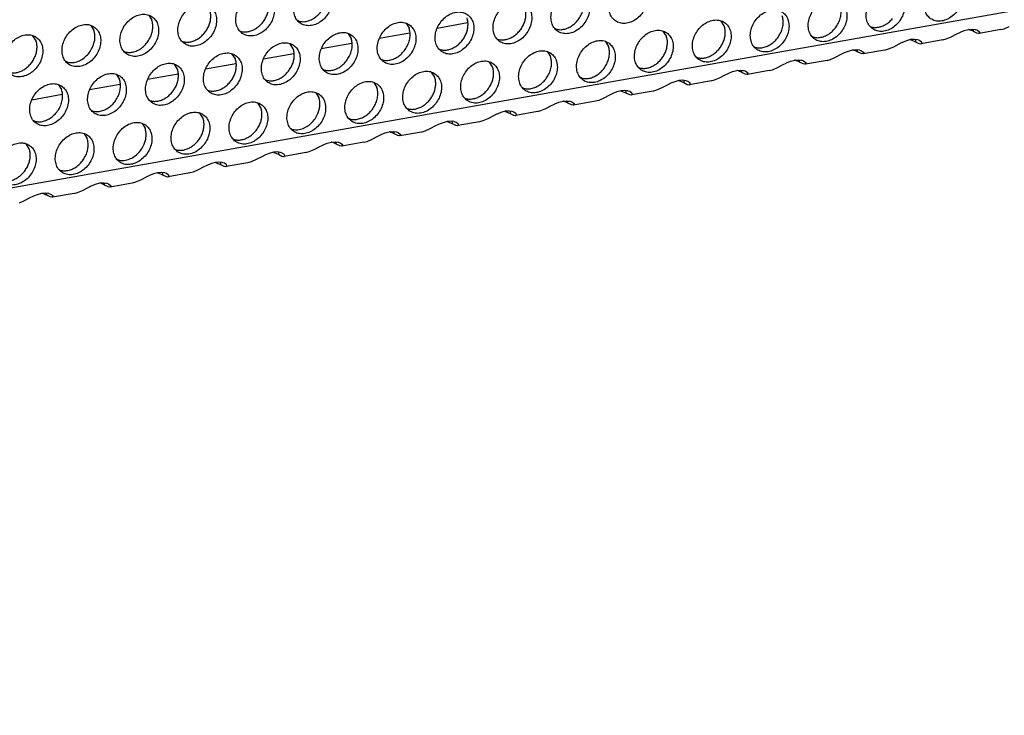
# Model space of a CAD drawing. Units: millimetres. Extents: x 31 to 625, y -33 to 387.
# Drawn here: x 454 to 471, y 46 to 58 of the extents above; entities that cross this region are included whole.
import ezdxf

# ---------------------------------------------------------------- set-up
doc = ezdxf.new("R2010")
doc.units = ezdxf.units.MM

# ---------------------------------------------------------------- blocks, each defined once
blk = doc.blocks.new('ansaugblende_lochung_rv4_6_bg63_wandstehend__67', base_point=(1990.452, 228.245))
at = {"color": 1, "linetype": 'Continuous'}
for p, q in [((3007.622, 407.615), (2002.479, 230.03)), ((2279.305, 292.081), (2279.577, 291.647)), ((2274.168, 291.173), (2274.44, 290.739)), ((2292.6, 291.564), (2292.521, 291.609)), ((2302.122, 291.372), (2302.394, 290.938)), ((2307.587, 291.402), (2304.879, 290.923)), ((2315.418, 290.856), (2315.339, 290.901)), ((2330.349, 291.138), (2330.077, 291.572)), ((2343.293, 291.1), (2343.372, 291.055)), ((2351.634, 290.73), (2352.01, 290.831)), ((2352.05, 290.816), (2351.998, 290.828)), ((2352.01, 290.831), (2352.352, 290.857)), ((2352.352, 290.857), (2352.61, 290.823)), ((2352.44, 290.648), (2352.452, 290.844)), ((2352.61, 290.823), (2352.643, 290.814)), ((2352.643, 290.814), (2352.793, 290.758)), ((2354.872, 290.809), (2352.948, 290.47)), ((2354.872, 290.809), (2354.883, 290.811)), ((2354.883, 290.811), (2355.172, 290.891)), ((2355.172, 290.891), (2355.617, 291.086)), ((2269.303, 289.832), (2269.031, 290.266)), ((2287.384, 290.701), (2287.463, 290.657)), ((2296.985, 290.465), (2297.257, 290.031)), ((2302.45, 290.494), (2299.742, 290.016)), ((2310.202, 289.993), (2310.28, 289.948)), ((2325.212, 290.23), (2324.94, 290.664)), ((2338.235, 290.147), (2338.156, 290.192)), ((2347.215, 289.95), (2346.873, 289.923)), ((2347.473, 289.915), (2347.215, 289.95)), ((2347.315, 289.936), (2347.303, 289.741)), ((2349.746, 289.904), (2350.035, 289.983)), ((2350.035, 289.983), (2350.48, 290.178)), ((2350.48, 290.178), (2350.981, 290.438)), ((2350.981, 290.438), (2351.24, 290.566)), ((2351.24, 290.566), (2351.29, 290.59)), ((2351.29, 290.59), (2351.634, 290.73)), ((2352.753, 290.499), (2352.44, 290.648)), ((2352.906, 290.467), (2352.753, 290.499)), ((2352.793, 290.758), (2352.979, 290.62)), ((2352.918, 290.467), (2352.906, 290.467)), ((2352.948, 290.47), (2352.918, 290.467)), ((2353.01, 290.509), (2352.948, 290.47)), ((2352.998, 290.567), (2352.979, 290.62)), ((2352.979, 290.62), (2352.989, 290.605)), ((2352.989, 290.605), (2352.998, 290.567)), ((2352.998, 290.567), (2353.01, 290.509)), ((2282.247, 289.794), (2282.326, 289.749)), ((2292.12, 289.123), (2291.848, 289.557)), ((2297.313, 289.587), (2294.605, 289.108)), ((2305.065, 289.086), (2305.143, 289.041)), ((2319.803, 289.757), (2320.075, 289.322)), ((2333.098, 289.24), (2333.019, 289.285)), ((2344.898, 289.076), (2344.609, 288.996)), ((2345.343, 289.271), (2344.898, 289.076)), ((2345.844, 289.53), (2345.343, 289.271)), ((2346.103, 289.659), (2345.844, 289.53)), ((2346.153, 289.682), (2346.103, 289.659)), ((2346.497, 289.823), (2346.153, 289.682)), ((2346.873, 289.923), (2346.497, 289.823)), ((2346.861, 289.92), (2346.913, 289.908)), ((2346.913, 289.908), (2347.303, 289.741)), ((2347.303, 289.741), (2347.616, 289.592)), ((2347.506, 289.907), (2347.473, 289.915)), ((2347.656, 289.85), (2347.506, 289.907)), ((2347.616, 289.592), (2347.769, 289.559)), ((2347.842, 289.712), (2347.656, 289.85)), ((2347.769, 289.559), (2347.781, 289.559)), ((2347.781, 289.559), (2347.811, 289.562)), ((2349.735, 289.902), (2347.811, 289.562)), ((2347.811, 289.562), (2347.873, 289.601)), ((2347.861, 289.659), (2347.842, 289.712)), ((2347.852, 289.697), (2347.842, 289.712)), ((2347.861, 289.659), (2347.852, 289.697)), ((2347.873, 289.601), (2347.861, 289.659)), ((2349.735, 289.902), (2349.746, 289.904)), ((2277.189, 288.841), (2277.11, 288.886)), ((2286.983, 288.216), (2286.711, 288.65)), ((2292.176, 288.679), (2289.468, 288.201)), ((2314.666, 288.849), (2314.938, 288.415)), ((2327.882, 288.377), (2327.961, 288.332)), ((2339.761, 288.168), (2340.206, 288.363)), ((2340.206, 288.363), (2340.707, 288.623)), ((2340.707, 288.623), (2340.966, 288.751)), ((2340.966, 288.751), (2341.016, 288.774)), ((2341.016, 288.774), (2341.36, 288.915)), ((2341.36, 288.915), (2341.736, 289.016)), ((2341.776, 289), (2341.724, 289.013)), ((2341.736, 289.016), (2342.078, 289.042)), ((2342.078, 289.042), (2342.336, 289.008)), ((2342.166, 288.833), (2342.178, 289.029)), ((2342.479, 288.684), (2342.166, 288.833)), ((2342.336, 289.008), (2342.369, 288.999)), ((2342.369, 288.999), (2342.519, 288.943)), ((2342.632, 288.652), (2342.479, 288.684)), ((2342.519, 288.943), (2342.705, 288.804)), ((2342.644, 288.652), (2342.632, 288.652)), ((2342.674, 288.654), (2342.644, 288.652)), ((2344.598, 288.994), (2342.674, 288.654)), ((2342.736, 288.694), (2342.674, 288.654)), ((2342.724, 288.751), (2342.705, 288.804)), ((2342.705, 288.804), (2342.715, 288.79)), ((2342.715, 288.79), (2342.724, 288.751)), ((2342.724, 288.751), (2342.736, 288.694)), ((2344.609, 288.996), (2344.598, 288.994)), ((2272.052, 287.934), (2271.973, 287.979)), ((2281.846, 287.308), (2281.574, 287.742)), ((2287.039, 287.772), (2284.331, 287.293)), ((2300.006, 288.133), (2299.927, 288.178)), ((2309.801, 287.507), (2309.529, 287.941)), ((2322.745, 287.47), (2322.824, 287.425)), ((2334.624, 287.261), (2335.069, 287.455)), ((2335.069, 287.455), (2335.57, 287.715)), ((2335.57, 287.715), (2335.829, 287.843)), ((2335.829, 287.843), (2335.879, 287.867)), ((2335.879, 287.867), (2336.223, 288.008)), ((2336.223, 288.008), (2336.598, 288.108)), ((2336.639, 288.093), (2336.587, 288.105)), ((2336.598, 288.108), (2336.941, 288.134)), ((2336.941, 288.134), (2337.199, 288.1)), ((2337.029, 287.926), (2337.041, 288.121)), ((2337.342, 287.777), (2337.029, 287.926)), ((2337.199, 288.1), (2337.232, 288.091)), ((2337.232, 288.091), (2337.382, 288.035)), ((2337.495, 287.744), (2337.342, 287.777)), ((2337.382, 288.035), (2337.568, 287.897)), ((2337.507, 287.744), (2337.495, 287.744)), ((2337.537, 287.747), (2337.507, 287.744)), ((2339.461, 288.087), (2337.537, 287.747)), ((2337.599, 287.786), (2337.537, 287.747)), ((2337.587, 287.844), (2337.568, 287.897)), ((2337.568, 287.897), (2337.578, 287.882)), ((2337.578, 287.882), (2337.587, 287.844)), ((2337.587, 287.844), (2337.599, 287.786)), ((2339.461, 288.087), (2339.472, 288.089)), ((2339.472, 288.089), (2339.761, 288.168)), ((2276.437, 286.835), (2276.709, 286.4)), ((2281.902, 286.864), (2279.194, 286.385)), ((2294.869, 287.225), (2294.79, 287.27)), ((2304.664, 286.6), (2304.392, 287.034)), ((2317.687, 286.517), (2317.608, 286.562)), ((2329.486, 286.353), (2329.932, 286.548)), ((2329.932, 286.548), (2330.433, 286.807)), ((2330.433, 286.807), (2330.692, 286.936)), ((2330.692, 286.936), (2330.742, 286.959)), ((2330.742, 286.959), (2331.086, 287.1)), ((2331.086, 287.1), (2331.461, 287.2)), ((2331.502, 287.185), (2331.45, 287.197)), ((2331.461, 287.2), (2331.804, 287.227)), ((2331.804, 287.227), (2332.062, 287.193)), ((2331.892, 287.018), (2331.904, 287.214)), ((2332.205, 286.869), (2331.892, 287.018)), ((2332.062, 287.193), (2332.095, 287.184)), ((2332.095, 287.184), (2332.245, 287.128)), ((2332.358, 286.837), (2332.205, 286.869)), ((2332.245, 287.128), (2332.431, 286.989)), ((2332.37, 286.837), (2332.358, 286.837)), ((2332.4, 286.839), (2332.37, 286.837)), ((2334.324, 287.179), (2332.4, 286.839)), ((2332.462, 286.879), (2332.4, 286.839)), ((2332.45, 286.936), (2332.431, 286.989)), ((2332.431, 286.989), (2332.441, 286.975)), ((2332.441, 286.975), (2332.45, 286.936)), ((2332.45, 286.936), (2332.462, 286.879)), ((2334.324, 287.179), (2334.335, 287.181)), ((2334.335, 287.181), (2334.624, 287.261)), ((2271.3, 285.927), (2271.572, 285.493)), ((2276.765, 285.956), (2274.057, 285.478)), ((2289.653, 286.363), (2289.732, 286.318)), ((2299.255, 286.126), (2299.527, 285.692)), ((2312.55, 285.609), (2312.471, 285.654)), ((2324.795, 285.64), (2324.349, 285.445)), ((2325.296, 285.9), (2324.795, 285.64)), ((2325.555, 286.028), (2325.296, 285.9)), ((2325.605, 286.052), (2325.555, 286.028)), ((2325.949, 286.192), (2325.605, 286.052)), ((2326.324, 286.293), (2325.949, 286.192)), ((2326.313, 286.29), (2326.365, 286.278)), ((2326.667, 286.319), (2326.324, 286.293)), ((2326.365, 286.278), (2326.755, 286.11)), ((2326.925, 286.285), (2326.667, 286.319)), ((2326.767, 286.306), (2326.755, 286.11)), ((2326.755, 286.11), (2327.068, 285.961)), ((2326.958, 286.276), (2326.925, 286.285)), ((2327.108, 286.22), (2326.958, 286.276)), ((2327.068, 285.961), (2327.221, 285.929)), ((2327.294, 286.082), (2327.108, 286.22)), ((2327.221, 285.929), (2327.233, 285.929)), ((2327.233, 285.929), (2327.263, 285.932)), ((2329.187, 286.271), (2327.263, 285.932)), ((2327.263, 285.932), (2327.325, 285.971)), ((2327.294, 286.082), (2327.312, 286.029)), ((2327.304, 286.067), (2327.294, 286.082)), ((2327.312, 286.029), (2327.304, 286.067)), ((2327.325, 285.971), (2327.312, 286.029)), ((2329.187, 286.271), (2329.198, 286.273)), ((2329.198, 286.273), (2329.486, 286.353)), ((2271.628, 285.049), (2268.92, 284.57)), ((2284.516, 285.455), (2284.595, 285.41)), ((2294.118, 285.219), (2294.39, 284.785)), ((2307.334, 284.747), (2307.413, 284.702)), ((2319.658, 284.733), (2319.212, 284.538)), ((2320.159, 284.992), (2319.658, 284.733)), ((2320.418, 285.121), (2320.159, 284.992)), ((2320.468, 285.144), (2320.418, 285.121)), ((2320.812, 285.285), (2320.468, 285.144)), ((2321.187, 285.385), (2320.812, 285.285)), ((2321.176, 285.382), (2321.228, 285.37)), ((2321.53, 285.412), (2321.187, 285.385)), ((2321.228, 285.37), (2321.618, 285.203)), ((2321.788, 285.377), (2321.53, 285.412)), ((2321.63, 285.398), (2321.618, 285.203)), ((2321.618, 285.203), (2321.931, 285.054)), ((2321.821, 285.369), (2321.788, 285.377)), ((2321.971, 285.312), (2321.821, 285.369)), ((2321.931, 285.054), (2322.084, 285.021)), ((2322.157, 285.174), (2321.971, 285.312)), ((2322.084, 285.021), (2322.096, 285.021)), ((2322.096, 285.021), (2322.126, 285.024)), ((2324.05, 285.364), (2322.126, 285.024)), ((2322.126, 285.024), (2322.188, 285.063)), ((2322.175, 285.121), (2322.157, 285.174)), ((2322.167, 285.16), (2322.157, 285.174)), ((2322.175, 285.121), (2322.167, 285.16)), ((2322.188, 285.063), (2322.175, 285.121)), ((2324.061, 285.366), (2324.05, 285.364)), ((2324.349, 285.445), (2324.061, 285.366)), ((2279.379, 284.548), (2279.458, 284.503)), ((2289.253, 283.877), (2288.981, 284.311)), ((2302.197, 283.839), (2302.276, 283.794)), ((2314.075, 283.63), (2314.521, 283.825)), ((2314.521, 283.825), (2315.022, 284.085)), ((2315.022, 284.085), (2315.281, 284.213)), ((2315.281, 284.213), (2315.331, 284.236)), ((2315.331, 284.236), (2315.675, 284.377)), ((2315.675, 284.377), (2316.05, 284.478)), ((2316.091, 284.462), (2316.039, 284.475)), ((2316.05, 284.478), (2316.393, 284.504)), ((2316.393, 284.504), (2316.651, 284.47)), ((2316.481, 284.295), (2316.493, 284.491)), ((2316.794, 284.146), (2316.481, 284.295)), ((2316.651, 284.47), (2316.684, 284.461)), ((2316.684, 284.461), (2316.834, 284.405)), ((2316.947, 284.114), (2316.794, 284.146)), ((2316.834, 284.405), (2317.02, 284.266)), ((2316.959, 284.114), (2316.947, 284.114)), ((2316.989, 284.116), (2316.959, 284.114)), ((2318.913, 284.456), (2316.989, 284.116)), ((2317.051, 284.156), (2316.989, 284.116)), ((2317.038, 284.214), (2317.02, 284.266)), ((2317.02, 284.266), (2317.03, 284.252)), ((2317.03, 284.252), (2317.038, 284.214)), ((2317.038, 284.214), (2317.051, 284.156)), ((2318.924, 284.458), (2318.913, 284.456)), ((2319.212, 284.538), (2318.924, 284.458)), ((2274.321, 283.595), (2274.242, 283.64)), ((2284.116, 282.969), (2283.844, 283.403)), ((2309.885, 283.177), (2309.384, 282.917)), ((2310.143, 283.305), (2309.885, 283.177)), ((2310.194, 283.329), (2310.143, 283.305)), ((2310.538, 283.47), (2310.194, 283.329)), ((2310.913, 283.57), (2310.538, 283.47)), ((2310.902, 283.567), (2310.954, 283.555)), ((2311.256, 283.596), (2310.913, 283.57)), ((2310.954, 283.555), (2311.344, 283.388)), ((2311.514, 283.562), (2311.256, 283.596)), ((2311.356, 283.583), (2311.344, 283.388)), ((2311.344, 283.388), (2311.657, 283.239)), ((2311.547, 283.553), (2311.514, 283.562)), ((2311.697, 283.497), (2311.547, 283.553)), ((2311.657, 283.239), (2311.81, 283.206)), ((2311.883, 283.359), (2311.697, 283.497)), ((2311.81, 283.206), (2311.822, 283.206)), ((2311.822, 283.206), (2311.852, 283.209)), ((2313.776, 283.549), (2311.852, 283.209)), ((2311.852, 283.209), (2311.914, 283.248)), ((2311.901, 283.306), (2311.883, 283.359)), ((2311.893, 283.344), (2311.883, 283.359)), ((2311.901, 283.306), (2311.893, 283.344)), ((2311.914, 283.248), (2311.901, 283.306)), ((2313.776, 283.549), (2313.787, 283.551)), ((2313.787, 283.551), (2314.075, 283.63)), ((2269.184, 282.687), (2269.105, 282.732)), ((2278.707, 282.496), (2278.979, 282.062)), ((2297.139, 282.887), (2297.06, 282.932)), ((2304.748, 282.27), (2304.247, 282.01)), ((2305.006, 282.398), (2304.748, 282.27)), ((2305.056, 282.421), (2305.006, 282.398)), ((2305.401, 282.562), (2305.056, 282.421)), ((2305.776, 282.662), (2305.401, 282.562)), ((2305.765, 282.659), (2305.817, 282.647)), ((2306.119, 282.689), (2305.776, 282.662)), ((2305.817, 282.647), (2306.207, 282.48)), ((2306.377, 282.655), (2306.119, 282.689)), ((2306.219, 282.676), (2306.207, 282.48)), ((2306.207, 282.48), (2306.52, 282.331)), ((2306.41, 282.646), (2306.377, 282.655)), ((2306.56, 282.59), (2306.41, 282.646)), ((2306.52, 282.331), (2306.673, 282.299)), ((2306.746, 282.451), (2306.56, 282.59)), ((2306.673, 282.299), (2306.685, 282.299)), ((2306.685, 282.299), (2306.715, 282.301)), ((2308.639, 282.641), (2306.715, 282.301)), ((2306.715, 282.301), (2306.777, 282.341)), ((2306.764, 282.398), (2306.746, 282.451)), ((2306.756, 282.437), (2306.746, 282.451)), ((2306.764, 282.398), (2306.756, 282.437)), ((2306.777, 282.341), (2306.764, 282.398)), ((2308.65, 282.643), (2308.639, 282.641)), ((2308.938, 282.723), (2308.65, 282.643)), ((2309.384, 282.917), (2308.938, 282.723)), ((2273.57, 281.588), (2273.842, 281.154)), ((2292.002, 281.979), (2291.923, 282.024)), ((2299.11, 281.102), (2299.611, 281.362)), ((2299.611, 281.362), (2299.869, 281.49)), ((2299.869, 281.49), (2299.919, 281.514)), ((2299.919, 281.514), (2300.264, 281.654)), ((2300.264, 281.654), (2300.639, 281.755)), ((2300.68, 281.74), (2300.628, 281.752)), ((2300.639, 281.755), (2300.982, 281.781)), ((2300.982, 281.781), (2301.24, 281.747)), ((2301.07, 281.573), (2301.082, 281.768)), ((2301.383, 281.424), (2301.07, 281.573)), ((2301.24, 281.747), (2301.273, 281.738)), ((2301.273, 281.738), (2301.423, 281.682)), ((2301.536, 281.391), (2301.383, 281.424)), ((2301.423, 281.682), (2301.609, 281.544)), ((2301.548, 281.391), (2301.536, 281.391)), ((2301.578, 281.394), (2301.548, 281.391)), ((2303.502, 281.733), (2301.578, 281.394)), ((2301.64, 281.433), (2301.578, 281.394)), ((2301.627, 281.491), (2301.609, 281.544)), ((2301.609, 281.544), (2301.619, 281.529)), ((2301.619, 281.529), (2301.627, 281.491)), ((2301.627, 281.491), (2301.64, 281.433)), ((2303.513, 281.735), (2303.502, 281.733)), ((2303.801, 281.815), (2303.513, 281.735)), ((2304.247, 282.01), (2303.801, 281.815)), ((2268.704, 280.247), (2268.433, 280.681)), ((2286.786, 281.116), (2286.865, 281.071)), ((2293.973, 280.195), (2294.474, 280.454)), ((2294.474, 280.454), (2294.732, 280.583)), ((2294.732, 280.583), (2294.782, 280.606)), ((2294.782, 280.606), (2295.127, 280.747)), ((2295.127, 280.747), (2295.502, 280.847)), ((2295.543, 280.832), (2295.491, 280.844)), ((2295.502, 280.847), (2295.845, 280.874)), ((2295.845, 280.874), (2296.103, 280.839)), ((2295.933, 280.665), (2295.945, 280.86)), ((2296.246, 280.516), (2295.933, 280.665)), ((2296.103, 280.839), (2296.136, 280.831)), ((2296.136, 280.831), (2296.286, 280.775)), ((2296.399, 280.483), (2296.246, 280.516)), ((2296.286, 280.775), (2296.472, 280.636)), ((2296.411, 280.483), (2296.399, 280.483)), ((2296.441, 280.486), (2296.411, 280.483)), ((2298.365, 280.826), (2296.441, 280.486)), ((2296.503, 280.526), (2296.441, 280.486)), ((2296.49, 280.583), (2296.472, 280.636)), ((2296.472, 280.636), (2296.482, 280.622)), ((2296.482, 280.622), (2296.49, 280.583)), ((2296.49, 280.583), (2296.503, 280.526)), ((2298.365, 280.826), (2298.376, 280.828)), ((2298.376, 280.828), (2298.664, 280.907)), ((2298.664, 280.907), (2299.11, 281.102)), ((2281.649, 280.209), (2281.728, 280.164)), ((2289.337, 279.547), (2288.836, 279.287)), ((2289.595, 279.675), (2289.337, 279.547)), ((2289.645, 279.698), (2289.595, 279.675)), ((2289.99, 279.839), (2289.645, 279.698)), ((2290.365, 279.94), (2289.99, 279.839)), ((2290.354, 279.937), (2290.406, 279.924)), ((2290.708, 279.966), (2290.365, 279.94)), ((2290.406, 279.924), (2290.796, 279.757)), ((2290.966, 279.932), (2290.708, 279.966)), ((2290.808, 279.953), (2290.796, 279.757)), ((2290.796, 279.757), (2291.109, 279.608)), ((2290.999, 279.923), (2290.966, 279.932)), ((2291.149, 279.867), (2290.999, 279.923)), ((2291.109, 279.608), (2291.262, 279.576)), ((2291.335, 279.729), (2291.149, 279.867)), ((2291.262, 279.576), (2291.274, 279.576)), ((2291.274, 279.576), (2291.304, 279.578)), ((2293.228, 279.918), (2291.304, 279.578)), ((2291.304, 279.578), (2291.366, 279.618)), ((2291.353, 279.676), (2291.335, 279.729)), ((2291.345, 279.714), (2291.335, 279.729)), ((2291.353, 279.676), (2291.345, 279.714)), ((2291.366, 279.618), (2291.353, 279.676)), ((2293.228, 279.918), (2293.239, 279.92)), ((2293.239, 279.92), (2293.527, 280)), ((2293.527, 280), (2293.973, 280.195)), ((2276.591, 279.256), (2276.512, 279.301)), ((2284.2, 278.639), (2283.699, 278.379)), ((2284.458, 278.768), (2284.2, 278.639)), ((2284.508, 278.791), (2284.458, 278.768)), ((2284.853, 278.932), (2284.508, 278.791)), ((2285.228, 279.032), (2284.853, 278.932)), ((2285.217, 279.029), (2285.269, 279.017)), ((2285.571, 279.059), (2285.228, 279.032)), ((2285.269, 279.017), (2285.659, 278.85)), ((2285.829, 279.024), (2285.571, 279.059)), ((2285.671, 279.045), (2285.659, 278.85)), ((2285.659, 278.85), (2285.972, 278.701)), ((2285.862, 279.016), (2285.829, 279.024)), ((2286.012, 278.959), (2285.862, 279.016)), ((2285.972, 278.701), (2286.125, 278.668)), ((2286.198, 278.821), (2286.012, 278.959)), ((2286.125, 278.668), (2286.137, 278.668)), ((2286.137, 278.668), (2286.167, 278.671)), ((2288.091, 279.011), (2286.167, 278.671)), ((2286.167, 278.671), (2286.229, 278.71)), ((2286.216, 278.768), (2286.198, 278.821)), ((2286.208, 278.806), (2286.198, 278.821)), ((2286.216, 278.768), (2286.208, 278.806)), ((2286.229, 278.71), (2286.216, 278.768)), ((2288.102, 279.013), (2288.091, 279.011)), ((2288.39, 279.092), (2288.102, 279.013)), ((2288.836, 279.287), (2288.39, 279.092)), ((2271.454, 278.349), (2271.375, 278.394)), ((2279.063, 277.732), (2278.562, 277.472)), ((2279.321, 277.86), (2279.063, 277.732)), ((2279.371, 277.883), (2279.321, 277.86)), ((2279.716, 278.024), (2279.371, 277.883)), ((2280.091, 278.124), (2279.716, 278.024)), ((2280.08, 278.121), (2280.132, 278.109)), ((2280.434, 278.151), (2280.091, 278.124)), ((2280.132, 278.109), (2280.522, 277.942)), ((2280.692, 278.117), (2280.434, 278.151)), ((2280.534, 278.138), (2280.522, 277.942)), ((2280.522, 277.942), (2280.835, 277.793)), ((2280.725, 278.108), (2280.692, 278.117)), ((2280.875, 278.052), (2280.725, 278.108)), ((2280.835, 277.793), (2280.988, 277.761)), ((2281.061, 277.913), (2280.875, 278.052)), ((2280.988, 277.761), (2281, 277.761)), ((2281, 277.761), (2281.03, 277.763)), ((2282.954, 278.103), (2281.03, 277.763)), ((2281.03, 277.763), (2281.092, 277.803)), ((2281.079, 277.86), (2281.061, 277.913)), ((2281.071, 277.899), (2281.061, 277.913)), ((2281.079, 277.86), (2281.071, 277.899)), ((2281.092, 277.803), (2281.079, 277.86)), ((2282.965, 278.105), (2282.954, 278.103)), ((2283.253, 278.185), (2282.965, 278.105)), ((2283.699, 278.379), (2283.253, 278.185)), ((2273.926, 276.824), (2274.184, 276.952)), ((2274.184, 276.952), (2274.234, 276.976)), ((2274.234, 276.976), (2274.579, 277.117)), ((2274.579, 277.117), (2274.954, 277.217)), ((2274.995, 277.202), (2274.943, 277.214)), ((2274.954, 277.217), (2275.297, 277.243)), ((2275.297, 277.243), (2275.555, 277.209)), ((2275.385, 277.035), (2275.397, 277.23)), ((2275.698, 276.886), (2275.385, 277.035)), ((2275.555, 277.209), (2275.588, 277.2)), ((2275.588, 277.2), (2275.738, 277.144)), ((2275.851, 276.853), (2275.698, 276.886)), ((2275.738, 277.144), (2275.924, 277.006)), ((2275.863, 276.853), (2275.851, 276.853)), ((2275.893, 276.856), (2275.863, 276.853)), ((2277.817, 277.196), (2275.893, 276.856)), ((2275.955, 276.895), (2275.893, 276.856)), ((2275.942, 276.953), (2275.924, 277.006)), ((2275.924, 277.006), (2275.934, 276.991)), ((2275.934, 276.991), (2275.942, 276.953)), ((2275.942, 276.953), (2275.955, 276.895)), ((2277.828, 277.198), (2277.817, 277.196)), ((2278.116, 277.277), (2277.828, 277.198)), ((2278.562, 277.472), (2278.116, 277.277)), ((2268.789, 275.916), (2269.047, 276.045)), ((2269.047, 276.045), (2269.097, 276.068)), ((2269.097, 276.068), (2269.442, 276.209)), ((2269.442, 276.209), (2269.817, 276.309)), ((2269.858, 276.294), (2269.806, 276.306)), ((2269.817, 276.309), (2270.16, 276.336)), ((2270.16, 276.336), (2270.418, 276.301)), ((2270.248, 276.127), (2270.26, 276.322)), ((2270.561, 275.978), (2270.248, 276.127)), ((2270.418, 276.301), (2270.451, 276.293)), ((2270.451, 276.293), (2270.601, 276.237)), ((2270.714, 275.946), (2270.561, 275.978)), ((2270.601, 276.237), (2270.787, 276.098)), ((2272.679, 276.288), (2270.756, 275.948)), ((2270.818, 275.988), (2270.756, 275.948)), ((2270.805, 276.045), (2270.787, 276.098)), ((2270.787, 276.098), (2270.797, 276.084)), ((2270.797, 276.084), (2270.805, 276.045)), ((2270.805, 276.045), (2270.818, 275.988)), ((2272.679, 276.288), (2272.691, 276.29)), ((2272.691, 276.29), (2272.979, 276.369)), ((2272.979, 276.369), (2273.425, 276.564)), ((2273.425, 276.564), (2273.926, 276.824)), ((2267.842, 275.462), (2268.288, 275.657)), ((2268.288, 275.657), (2268.789, 275.916)), ((2270.725, 275.945), (2270.714, 275.946)), ((2270.756, 275.948), (2270.725, 275.945))]:
    blk.add_line(p, q, dxfattribs=at)
for points in [[(2348.646, 291.783), (2349.053, 291.599), (2349.521, 291.563), (2350.009, 291.678), (2350.479, 291.935), (2350.893, 292.313), (2351.217, 292.781), (2351.425, 293.301), (2351.5, 293.832), (2351.436, 294.329), (2351.238, 294.754), (2350.923, 295.071), (2350.515, 295.255), (2350.048, 295.291), (2349.559, 295.176), (2349.089, 294.919), (2348.675, 294.541), (2348.351, 294.073), (2348.143, 293.553), (2348.068, 293.022), (2348.132, 292.525), (2348.33, 292.1), (2348.646, 291.783)], [(2295.014, 294.673), (2294.606, 294.857), (2294.139, 294.893), (2293.65, 294.777), (2293.18, 294.52), (2292.766, 294.143), (2292.442, 293.675), (2292.234, 293.154), (2292.159, 292.624), (2292.223, 292.126), (2292.421, 291.701), (2292.736, 291.384), (2293.144, 291.2), (2293.611, 291.165), (2294.1, 291.28), (2294.57, 291.537), (2294.984, 291.914), (2295.308, 292.382), (2295.516, 292.903), (2295.591, 293.433), (2295.527, 293.931), (2295.329, 294.356), (2295.014, 294.673)], [(2320.691, 291.584), (2321.099, 291.4), (2321.566, 291.364), (2322.054, 291.479), (2322.525, 291.736), (2322.939, 292.114), (2323.263, 292.582), (2323.471, 293.102), (2323.546, 293.632), (2323.482, 294.13), (2323.284, 294.555), (2322.968, 294.872), (2322.56, 295.056), (2322.093, 295.092), (2321.605, 294.977), (2321.135, 294.72), (2320.721, 294.342), (2320.397, 293.874), (2320.189, 293.354), (2320.114, 292.823), (2320.178, 292.325), (2320.375, 291.901), (2320.691, 291.584)], [(2343.509, 290.875), (2343.916, 290.691), (2344.384, 290.655), (2344.872, 290.771), (2345.342, 291.028), (2345.756, 291.405), (2346.08, 291.873), (2346.288, 292.394), (2346.363, 292.924), (2346.299, 293.422), (2346.101, 293.847), (2345.786, 294.164), (2345.378, 294.348), (2344.911, 294.383), (2344.422, 294.268), (2343.952, 294.011), (2343.538, 293.634), (2343.214, 293.166), (2343.006, 292.645), (2342.931, 292.115), (2342.995, 291.617), (2343.193, 291.192), (2343.509, 290.875)], [(2287.599, 290.477), (2288.007, 290.293), (2288.474, 290.257), (2288.963, 290.372), (2289.433, 290.629), (2289.847, 291.007), (2290.171, 291.475), (2290.379, 291.995), (2290.454, 292.526), (2290.39, 293.023), (2290.192, 293.448), (2289.877, 293.765), (2289.469, 293.949), (2289.002, 293.985), (2288.513, 293.87), (2288.043, 293.613), (2287.629, 293.235), (2287.305, 292.767), (2287.097, 292.247), (2287.022, 291.716), (2287.086, 291.218), (2287.284, 290.794), (2287.599, 290.477)], [(2289.354, 291.386), (2289.584, 291.703), (2289.763, 292.05), (2289.882, 292.413), (2289.937, 292.779), (2289.926, 293.133), (2289.851, 293.462)], [(2317.831, 293.964), (2317.423, 294.148), (2316.956, 294.184), (2316.468, 294.069), (2315.998, 293.812), (2315.584, 293.434), (2315.26, 292.966), (2315.052, 292.446), (2314.977, 291.915), (2315.041, 291.418), (2315.238, 290.993), (2315.554, 290.676), (2315.962, 290.492), (2316.429, 290.456), (2316.917, 290.571), (2317.388, 290.828), (2317.802, 291.206), (2318.126, 291.674), (2318.334, 292.194), (2318.409, 292.725), (2318.345, 293.223), (2318.147, 293.647), (2317.831, 293.964)], [(2315.418, 290.856), (2315.798, 290.807), (2316.199, 290.861), (2316.599, 291.015), (2316.976, 291.261), (2317.309, 291.585), (2317.579, 291.97), (2317.772, 292.393), (2317.877, 292.833), (2317.888, 293.263), (2317.805, 293.661)], [(2340.649, 293.256), (2340.241, 293.44), (2339.774, 293.476), (2339.285, 293.361), (2338.815, 293.104), (2338.401, 292.726), (2338.077, 292.258), (2337.869, 291.738), (2337.794, 291.207), (2337.858, 290.709), (2338.056, 290.285), (2338.372, 289.968), (2338.779, 289.784), (2339.247, 289.748), (2339.735, 289.863), (2340.205, 290.12), (2340.619, 290.498), (2340.943, 290.966), (2341.151, 291.486), (2341.226, 292.017), (2341.162, 292.514), (2340.964, 292.939), (2340.649, 293.256)], [(2282.462, 289.569), (2282.87, 289.385), (2283.337, 289.349), (2283.826, 289.465), (2284.296, 289.721), (2284.71, 290.099), (2285.034, 290.567), (2285.242, 291.088), (2285.317, 291.618), (2285.253, 292.116), (2285.055, 292.54), (2284.74, 292.858), (2284.332, 293.042), (2283.865, 293.077), (2283.376, 292.962), (2282.906, 292.705), (2282.492, 292.328), (2282.168, 291.86), (2281.96, 291.339), (2281.885, 290.809), (2281.949, 290.311), (2282.147, 289.886), (2282.462, 289.569)], [(2284.217, 290.479), (2284.447, 290.796), (2284.626, 291.143), (2284.745, 291.506), (2284.8, 291.871), (2284.789, 292.226), (2284.714, 292.554)], [(2292.6, 291.564), (2293.024, 291.516), (2293.471, 291.595), (2293.911, 291.796), (2294.313, 292.105), (2294.65, 292.501), (2294.9, 292.958)], [(2310.417, 289.768), (2310.825, 289.584), (2311.292, 289.549), (2311.78, 289.664), (2312.251, 289.921), (2312.665, 290.298), (2312.989, 290.766), (2313.197, 291.287), (2313.272, 291.817), (2313.208, 292.315), (2313.01, 292.74), (2312.694, 293.057), (2312.286, 293.241), (2311.819, 293.277), (2311.331, 293.161), (2310.861, 292.904), (2310.447, 292.527), (2310.123, 292.059), (2309.915, 291.538), (2309.84, 291.008), (2309.903, 290.51), (2310.101, 290.085), (2310.417, 289.768)], [(2312.172, 290.678), (2312.402, 290.995), (2312.58, 291.342), (2312.699, 291.705), (2312.754, 292.071), (2312.744, 292.425), (2312.668, 292.754)], [(2335.512, 292.348), (2335.104, 292.532), (2334.637, 292.568), (2334.148, 292.453), (2333.678, 292.196), (2333.264, 291.818), (2332.94, 291.35), (2332.732, 290.83), (2332.657, 290.3), (2332.721, 289.802), (2332.919, 289.377), (2333.235, 289.06), (2333.642, 288.876), (2334.109, 288.84), (2334.598, 288.955), (2335.068, 289.212), (2335.482, 289.59), (2335.806, 290.058), (2336.014, 290.578), (2336.089, 291.109), (2336.025, 291.607), (2335.827, 292.031), (2335.512, 292.348)], [(2338.235, 290.147), (2338.615, 290.098), (2339.016, 290.152), (2339.416, 290.307), (2339.793, 290.553), (2340.126, 290.877), (2340.397, 291.262), (2340.59, 291.685), (2340.695, 292.124), (2340.706, 292.555), (2340.623, 292.953)], [(2279.603, 291.95), (2279.195, 292.134), (2278.728, 292.17), (2278.239, 292.055), (2277.769, 291.798), (2277.355, 291.42), (2277.031, 290.952), (2276.823, 290.432), (2276.748, 289.901), (2276.812, 289.403), (2277.01, 288.979), (2277.325, 288.662), (2277.733, 288.478), (2278.2, 288.442), (2278.689, 288.557), (2279.159, 288.814), (2279.573, 289.192), (2279.897, 289.66), (2280.105, 290.18), (2280.18, 290.71), (2280.116, 291.208), (2279.918, 291.633), (2279.603, 291.95)], [(2305.28, 288.861), (2305.688, 288.677), (2306.155, 288.641), (2306.643, 288.756), (2307.114, 289.013), (2307.528, 289.391), (2307.852, 289.859), (2308.06, 290.379), (2308.135, 290.91), (2308.071, 291.407), (2307.873, 291.832), (2307.557, 292.149), (2307.149, 292.333), (2306.682, 292.369), (2306.194, 292.254), (2305.724, 291.997), (2305.31, 291.619), (2304.986, 291.151), (2304.778, 290.631), (2304.702, 290.1), (2304.766, 289.603), (2304.964, 289.178), (2305.28, 288.861)], [(2307.035, 289.77), (2307.265, 290.087), (2307.443, 290.434), (2307.562, 290.797), (2307.617, 291.163), (2307.607, 291.517), (2307.531, 291.846)], [(2333.098, 289.24), (2333.478, 289.191), (2333.879, 289.245), (2334.279, 289.399), (2334.656, 289.645), (2334.989, 289.969), (2335.26, 290.354), (2335.453, 290.778), (2335.558, 291.217), (2335.569, 291.647), (2335.486, 292.045)], [(2343.372, 291.055), (2343.687, 291.007), (2344.019, 291.03), (2344.355, 291.125), (2344.683, 291.287), (2344.989, 291.509), (2345.263, 291.785)], [(2274.466, 291.042), (2274.058, 291.226), (2273.591, 291.262), (2273.102, 291.147), (2272.632, 290.89), (2272.218, 290.512), (2271.894, 290.044), (2271.686, 289.524), (2271.611, 288.993), (2271.675, 288.496), (2271.873, 288.071), (2272.188, 287.754), (2272.596, 287.57), (2273.063, 287.534), (2273.552, 287.649), (2274.022, 287.906), (2274.436, 288.284), (2274.76, 288.752), (2274.968, 289.272), (2275.043, 289.803), (2274.979, 290.301), (2274.781, 290.725), (2274.466, 291.042)], [(2277.189, 288.841), (2277.569, 288.792), (2277.97, 288.846), (2278.37, 289), (2278.747, 289.247), (2279.08, 289.571), (2279.35, 289.955), (2279.544, 290.379), (2279.649, 290.818), (2279.66, 291.249), (2279.577, 291.647)], [(2287.463, 290.657), (2287.778, 290.608), (2288.109, 290.632), (2288.446, 290.726), (2288.774, 290.888), (2289.08, 291.111), (2289.354, 291.386)], [(2302.42, 291.242), (2302.012, 291.426), (2301.545, 291.461), (2301.057, 291.346), (2300.587, 291.089), (2300.173, 290.712), (2299.849, 290.244), (2299.641, 289.723), (2299.565, 289.193), (2299.629, 288.695), (2299.827, 288.27), (2300.143, 287.953), (2300.551, 287.769), (2301.018, 287.733), (2301.506, 287.849), (2301.977, 288.105), (2302.391, 288.483), (2302.715, 288.951), (2302.923, 289.472), (2302.998, 290.002), (2302.934, 290.5), (2302.736, 290.925), (2302.42, 291.242)], [(2300.006, 288.133), (2300.387, 288.084), (2300.788, 288.138), (2301.188, 288.292), (2301.565, 288.538), (2301.898, 288.863), (2302.168, 289.247), (2302.361, 289.671), (2302.466, 290.11), (2302.477, 290.54), (2302.394, 290.938)], [(2328.097, 288.152), (2328.505, 287.968), (2328.972, 287.933), (2329.461, 288.048), (2329.931, 288.305), (2330.345, 288.682), (2330.669, 289.15), (2330.877, 289.671), (2330.952, 290.201), (2330.888, 290.699), (2330.69, 291.124), (2330.375, 291.441), (2329.967, 291.625), (2329.5, 291.661), (2329.011, 291.545), (2328.541, 291.289), (2328.127, 290.911), (2327.803, 290.443), (2327.595, 289.922), (2327.52, 289.392), (2327.584, 288.894), (2327.782, 288.47), (2328.097, 288.152)], [(2329.852, 289.062), (2330.082, 289.379), (2330.261, 289.726), (2330.38, 290.089), (2330.435, 290.455), (2330.425, 290.809), (2330.349, 291.138)], [(2352.44, 290.648), (2352.258, 290.736), (2352.05, 290.816)], [(2267.051, 286.846), (2267.459, 286.662), (2267.926, 286.627), (2268.415, 286.742), (2268.885, 286.999), (2269.299, 287.376), (2269.623, 287.844), (2269.831, 288.365), (2269.906, 288.895), (2269.842, 289.393), (2269.644, 289.818), (2269.329, 290.135), (2268.921, 290.319), (2268.454, 290.355), (2267.965, 290.239), (2267.495, 289.982), (2267.081, 289.605), (2266.757, 289.137), (2266.549, 288.616), (2266.474, 288.086), (2266.538, 287.588), (2266.736, 287.163), (2267.051, 286.846)], [(2274.351, 289.327), (2274.471, 289.691), (2274.526, 290.056), (2274.515, 290.41), (2274.44, 290.739)], [(2282.326, 289.749), (2282.641, 289.701), (2282.972, 289.724), (2283.309, 289.819), (2283.637, 289.98), (2283.943, 290.203), (2284.217, 290.479)], [(2297.283, 290.334), (2296.875, 290.518), (2296.408, 290.554), (2295.92, 290.439), (2295.45, 290.182), (2295.036, 289.804), (2294.712, 289.336), (2294.504, 288.816), (2294.428, 288.285), (2294.492, 287.787), (2294.69, 287.363), (2295.006, 287.046), (2295.414, 286.862), (2295.881, 286.826), (2296.369, 286.941), (2296.84, 287.198), (2297.254, 287.576), (2297.578, 288.044), (2297.786, 288.564), (2297.861, 289.095), (2297.797, 289.592), (2297.599, 290.017), (2297.283, 290.334)], [(2294.869, 287.225), (2295.25, 287.176), (2295.651, 287.23), (2296.051, 287.385), (2296.428, 287.631), (2296.76, 287.955), (2297.031, 288.34), (2297.224, 288.763), (2297.329, 289.202), (2297.34, 289.633), (2297.257, 290.031)], [(2310.28, 289.948), (2310.595, 289.9), (2310.927, 289.924), (2311.263, 290.018), (2311.591, 290.18), (2311.898, 290.402), (2312.172, 290.678)], [(2322.96, 287.245), (2323.368, 287.061), (2323.835, 287.025), (2324.324, 287.14), (2324.794, 287.397), (2325.208, 287.775), (2325.532, 288.243), (2325.74, 288.763), (2325.815, 289.294), (2325.751, 289.792), (2325.553, 290.216), (2325.238, 290.533), (2324.83, 290.717), (2324.363, 290.753), (2323.874, 290.638), (2323.404, 290.381), (2322.99, 290.003), (2322.666, 289.535), (2322.458, 289.015), (2322.383, 288.484), (2322.447, 287.987), (2322.645, 287.562), (2322.96, 287.245)], [(2324.715, 288.154), (2324.945, 288.471), (2325.124, 288.818), (2325.243, 289.181), (2325.298, 289.547), (2325.288, 289.901), (2325.212, 290.23)], [(2268.806, 287.756), (2269.036, 288.073), (2269.214, 288.42), (2269.333, 288.783), (2269.389, 289.149), (2269.378, 289.503), (2269.303, 289.832)], [(2272.052, 287.934), (2272.476, 287.885), (2272.923, 287.964), (2273.362, 288.165), (2273.765, 288.474), (2274.102, 288.871), (2274.351, 289.327)], [(2289.869, 286.138), (2290.277, 285.954), (2290.744, 285.918), (2291.232, 286.033), (2291.703, 286.29), (2292.117, 286.668), (2292.441, 287.136), (2292.649, 287.656), (2292.724, 288.187), (2292.66, 288.685), (2292.462, 289.109), (2292.146, 289.426), (2291.738, 289.61), (2291.271, 289.646), (2290.783, 289.531), (2290.313, 289.274), (2289.899, 288.896), (2289.574, 288.428), (2289.366, 287.908), (2289.291, 287.378), (2289.355, 286.88), (2289.553, 286.455), (2289.869, 286.138)], [(2291.623, 287.047), (2291.854, 287.365), (2292.032, 287.711), (2292.151, 288.075), (2292.206, 288.44), (2292.196, 288.794), (2292.12, 289.123)], [(2305.143, 289.041), (2305.458, 288.992), (2305.79, 289.016), (2306.126, 289.11), (2306.454, 289.272), (2306.761, 289.495), (2307.035, 289.77)], [(2320.101, 289.626), (2319.693, 289.81), (2319.226, 289.845), (2318.737, 289.73), (2318.267, 289.473), (2317.853, 289.096), (2317.529, 288.628), (2317.321, 288.107), (2317.246, 287.577), (2317.31, 287.079), (2317.508, 286.654), (2317.823, 286.337), (2318.231, 286.153), (2318.698, 286.117), (2319.187, 286.233), (2319.657, 286.49), (2320.071, 286.867), (2320.395, 287.335), (2320.603, 287.856), (2320.678, 288.386), (2320.614, 288.884), (2320.416, 289.309), (2320.101, 289.626)], [(2317.687, 286.517), (2318.067, 286.468), (2318.468, 286.522), (2318.868, 286.676), (2319.245, 286.922), (2319.578, 287.247), (2319.848, 287.631), (2320.042, 288.055), (2320.147, 288.494), (2320.158, 288.924), (2320.075, 289.322)], [(2327.961, 288.332), (2328.276, 288.284), (2328.608, 288.308), (2328.944, 288.402), (2329.272, 288.564), (2329.578, 288.787), (2329.852, 289.062)], [(2284.732, 285.23), (2285.14, 285.046), (2285.607, 285.011), (2286.095, 285.126), (2286.566, 285.383), (2286.979, 285.76), (2287.304, 286.228), (2287.512, 286.749), (2287.587, 287.279), (2287.523, 287.777), (2287.325, 288.202), (2287.009, 288.519), (2286.601, 288.703), (2286.134, 288.739), (2285.646, 288.623), (2285.175, 288.367), (2284.762, 287.989), (2284.437, 287.521), (2284.229, 287), (2284.154, 286.47), (2284.218, 285.972), (2284.416, 285.548), (2284.732, 285.23)], [(2286.486, 286.14), (2286.717, 286.457), (2286.895, 286.804), (2287.014, 287.167), (2287.069, 287.533), (2287.059, 287.887), (2286.983, 288.216)], [(2314.964, 288.718), (2314.556, 288.902), (2314.089, 288.938), (2313.6, 288.823), (2313.13, 288.566), (2312.716, 288.188), (2312.392, 287.72), (2312.184, 287.2), (2312.109, 286.669), (2312.173, 286.171), (2312.371, 285.747), (2312.686, 285.43), (2313.094, 285.246), (2313.561, 285.21), (2314.05, 285.325), (2314.52, 285.582), (2314.934, 285.96), (2315.258, 286.428), (2315.466, 286.948), (2315.541, 287.479), (2315.477, 287.976), (2315.279, 288.401), (2314.964, 288.718)], [(2312.55, 285.609), (2312.93, 285.56), (2313.331, 285.614), (2313.731, 285.769), (2314.108, 286.015), (2314.441, 286.339), (2314.711, 286.724), (2314.905, 287.147), (2315.01, 287.586), (2315.021, 288.017), (2314.938, 288.415)], [(2342.166, 288.833), (2341.984, 288.921), (2341.776, 289)], [(2266.915, 287.026), (2267.23, 286.978), (2267.561, 287.002), (2267.898, 287.096), (2268.225, 287.258), (2268.532, 287.48), (2268.806, 287.756)], [(2279.595, 284.323), (2280.003, 284.139), (2280.47, 284.103), (2280.958, 284.218), (2281.429, 284.475), (2281.842, 284.853), (2282.167, 285.321), (2282.375, 285.841), (2282.45, 286.372), (2282.386, 286.869), (2282.188, 287.294), (2281.872, 287.611), (2281.464, 287.795), (2280.997, 287.831), (2280.509, 287.716), (2280.038, 287.459), (2279.625, 287.081), (2279.3, 286.613), (2279.092, 286.093), (2279.017, 285.562), (2279.081, 285.065), (2279.279, 284.64), (2279.595, 284.323)], [(2307.549, 284.522), (2307.957, 284.338), (2308.424, 284.302), (2308.913, 284.417), (2309.383, 284.674), (2309.797, 285.052), (2310.121, 285.52), (2310.329, 286.04), (2310.404, 286.571), (2310.34, 287.069), (2310.142, 287.493), (2309.827, 287.811), (2309.419, 287.994), (2308.952, 288.03), (2308.463, 287.915), (2307.993, 287.658), (2307.579, 287.28), (2307.255, 286.812), (2307.047, 286.292), (2306.972, 285.762), (2307.036, 285.264), (2307.234, 284.839), (2307.549, 284.522)], [(2309.304, 285.431), (2309.534, 285.749), (2309.713, 286.095), (2309.832, 286.459), (2309.887, 286.824), (2309.876, 287.178), (2309.801, 287.507)], [(2322.824, 287.425), (2323.139, 287.376), (2323.471, 287.4), (2323.807, 287.494), (2324.135, 287.656), (2324.441, 287.879), (2324.715, 288.154)], [(2337.029, 287.926), (2336.847, 288.014), (2336.639, 288.093)], [(2276.735, 286.704), (2276.327, 286.888), (2275.86, 286.923), (2275.372, 286.808), (2274.901, 286.551), (2274.488, 286.174), (2274.163, 285.706), (2273.955, 285.185), (2273.88, 284.655), (2273.944, 284.157), (2274.142, 283.732), (2274.458, 283.415), (2274.866, 283.231), (2275.333, 283.195), (2275.821, 283.311), (2276.292, 283.568), (2276.705, 283.945), (2277.03, 284.413), (2277.238, 284.934), (2277.313, 285.464), (2277.249, 285.962), (2277.051, 286.387), (2276.735, 286.704)], [(2281.349, 285.232), (2281.58, 285.549), (2281.758, 285.896), (2281.877, 286.259), (2281.932, 286.625), (2281.922, 286.979), (2281.846, 287.308)], [(2289.732, 286.318), (2290.047, 286.27), (2290.379, 286.293), (2290.715, 286.388), (2291.043, 286.549), (2291.35, 286.772), (2291.623, 287.047)], [(2302.412, 283.614), (2302.82, 283.431), (2303.287, 283.395), (2303.776, 283.51), (2304.246, 283.767), (2304.66, 284.145), (2304.984, 284.612), (2305.192, 285.133), (2305.267, 285.663), (2305.203, 286.161), (2305.005, 286.586), (2304.69, 286.903), (2304.282, 287.087), (2303.815, 287.123), (2303.326, 287.007), (2302.856, 286.751), (2302.442, 286.373), (2302.118, 285.905), (2301.91, 285.385), (2301.835, 284.854), (2301.899, 284.356), (2302.097, 283.932), (2302.412, 283.614)], [(2304.167, 284.524), (2304.397, 284.841), (2304.576, 285.188), (2304.695, 285.551), (2304.75, 285.917), (2304.739, 286.271), (2304.664, 286.6)], [(2331.892, 287.018), (2331.71, 287.106), (2331.502, 287.185)], [(2271.598, 285.796), (2271.19, 285.98), (2270.723, 286.016), (2270.235, 285.901), (2269.764, 285.644), (2269.351, 285.266), (2269.026, 284.798), (2268.818, 284.278), (2268.743, 283.747), (2268.807, 283.249), (2269.005, 282.825), (2269.321, 282.508), (2269.729, 282.324), (2270.196, 282.288), (2270.684, 282.403), (2271.155, 282.66), (2271.568, 283.038), (2271.893, 283.506), (2272.101, 284.026), (2272.176, 284.557), (2272.112, 285.054), (2271.914, 285.479), (2271.598, 285.796)], [(2274.321, 283.595), (2274.701, 283.546), (2275.103, 283.6), (2275.503, 283.754), (2275.88, 284), (2276.212, 284.325), (2276.483, 284.709), (2276.676, 285.133), (2276.781, 285.572), (2276.792, 286.002), (2276.709, 286.4)], [(2284.595, 285.41), (2284.91, 285.362), (2285.242, 285.386), (2285.578, 285.48), (2285.906, 285.642), (2286.213, 285.865), (2286.486, 286.14)], [(2299.553, 285.995), (2299.145, 286.179), (2298.678, 286.215), (2298.189, 286.1), (2297.719, 285.843), (2297.305, 285.465), (2296.981, 284.997), (2296.773, 284.477), (2296.698, 283.946), (2296.762, 283.449), (2296.96, 283.024), (2297.275, 282.707), (2297.683, 282.523), (2298.15, 282.487), (2298.639, 282.602), (2299.109, 282.859), (2299.523, 283.237), (2299.847, 283.705), (2300.055, 284.225), (2300.13, 284.756), (2300.066, 285.254), (2299.868, 285.678), (2299.553, 285.995)], [(2297.139, 282.887), (2297.519, 282.837), (2297.92, 282.891), (2298.32, 283.046), (2298.697, 283.292), (2299.03, 283.616), (2299.3, 284.001), (2299.494, 284.424), (2299.599, 284.864), (2299.61, 285.294), (2299.527, 285.692)], [(2269.184, 282.687), (2269.564, 282.638), (2269.966, 282.692), (2270.366, 282.847), (2270.743, 283.093), (2271.075, 283.417), (2271.346, 283.802), (2271.539, 284.225), (2271.644, 284.664), (2271.655, 285.095), (2271.572, 285.493)], [(2279.458, 284.503), (2279.773, 284.454), (2280.105, 284.478), (2280.441, 284.572), (2280.769, 284.734), (2281.076, 284.957), (2281.349, 285.232)], [(2294.416, 285.088), (2294.008, 285.272), (2293.541, 285.307), (2293.052, 285.192), (2292.582, 284.935), (2292.168, 284.558), (2291.844, 284.09), (2291.636, 283.569), (2291.561, 283.039), (2291.625, 282.541), (2291.823, 282.116), (2292.138, 281.799), (2292.546, 281.615), (2293.013, 281.58), (2293.502, 281.695), (2293.972, 281.952), (2294.386, 282.329), (2294.71, 282.797), (2294.918, 283.318), (2294.993, 283.848), (2294.929, 284.346), (2294.731, 284.771), (2294.416, 285.088)], [(2294.301, 283.373), (2294.421, 283.736), (2294.476, 284.102), (2294.465, 284.456), (2294.39, 284.785)], [(2307.413, 284.702), (2307.728, 284.654), (2308.059, 284.677), (2308.396, 284.772), (2308.724, 284.933), (2309.03, 285.156), (2309.304, 285.431)], [(2287.001, 280.892), (2287.409, 280.708), (2287.876, 280.672), (2288.365, 280.787), (2288.835, 281.044), (2289.249, 281.422), (2289.573, 281.89), (2289.781, 282.41), (2289.856, 282.941), (2289.792, 283.438), (2289.594, 283.863), (2289.279, 284.18), (2288.871, 284.364), (2288.404, 284.4), (2287.915, 284.285), (2287.445, 284.028), (2287.031, 283.65), (2286.707, 283.182), (2286.499, 282.662), (2286.424, 282.131), (2286.488, 281.633), (2286.686, 281.209), (2287.001, 280.892)], [(2288.756, 281.801), (2288.986, 282.118), (2289.164, 282.465), (2289.284, 282.828), (2289.339, 283.194), (2289.328, 283.548), (2289.253, 283.877)], [(2302.276, 283.794), (2302.591, 283.746), (2302.922, 283.77), (2303.259, 283.864), (2303.587, 284.026), (2303.893, 284.249), (2304.167, 284.524)], [(2316.481, 284.295), (2316.299, 284.383), (2316.091, 284.462)], [(2281.864, 279.984), (2282.272, 279.8), (2282.739, 279.764), (2283.228, 279.88), (2283.698, 280.136), (2284.112, 280.514), (2284.436, 280.982), (2284.644, 281.502), (2284.719, 282.033), (2284.655, 282.531), (2284.457, 282.955), (2284.142, 283.273), (2283.734, 283.456), (2283.267, 283.492), (2282.778, 283.377), (2282.308, 283.12), (2281.894, 282.742), (2281.57, 282.274), (2281.362, 281.754), (2281.287, 281.224), (2281.351, 280.726), (2281.549, 280.301), (2281.864, 279.984)], [(2283.619, 280.893), (2283.849, 281.211), (2284.027, 281.557), (2284.146, 281.921), (2284.202, 282.286), (2284.191, 282.64), (2284.116, 282.969)], [(2292.002, 281.979), (2292.426, 281.931), (2292.873, 282.01), (2293.312, 282.211), (2293.715, 282.52), (2294.052, 282.916), (2294.301, 283.373)], [(2279.005, 282.365), (2278.597, 282.549), (2278.13, 282.585), (2277.641, 282.469), (2277.171, 282.213), (2276.757, 281.835), (2276.433, 281.367), (2276.225, 280.847), (2276.15, 280.316), (2276.214, 279.818), (2276.412, 279.394), (2276.727, 279.076), (2277.135, 278.893), (2277.602, 278.857), (2278.091, 278.972), (2278.561, 279.229), (2278.975, 279.607), (2279.299, 280.075), (2279.507, 280.595), (2279.582, 281.125), (2279.518, 281.623), (2279.32, 282.048), (2279.005, 282.365)], [(2273.868, 281.457), (2273.46, 281.641), (2272.993, 281.677), (2272.504, 281.562), (2272.034, 281.305), (2271.62, 280.927), (2271.296, 280.459), (2271.088, 279.939), (2271.013, 279.408), (2271.077, 278.911), (2271.275, 278.486), (2271.59, 278.169), (2271.998, 277.985), (2272.465, 277.949), (2272.954, 278.064), (2273.424, 278.321), (2273.838, 278.699), (2274.162, 279.167), (2274.37, 279.687), (2274.445, 280.218), (2274.381, 280.716), (2274.183, 281.14), (2273.868, 281.457)], [(2278.89, 280.65), (2279.009, 281.013), (2279.065, 281.379), (2279.054, 281.733), (2278.979, 282.062)], [(2286.865, 281.071), (2287.18, 281.023), (2287.511, 281.047), (2287.848, 281.141), (2288.175, 281.303), (2288.482, 281.526), (2288.756, 281.801)], [(2301.07, 281.573), (2300.888, 281.661), (2300.68, 281.74)], [(2266.453, 277.261), (2266.861, 277.077), (2267.328, 277.042), (2267.817, 277.157), (2268.287, 277.414), (2268.701, 277.791), (2269.025, 278.259), (2269.233, 278.78), (2269.308, 279.31), (2269.244, 279.808), (2269.046, 280.233), (2268.731, 280.55), (2268.323, 280.734), (2267.856, 280.77), (2267.367, 280.654), (2266.897, 280.397), (2266.483, 280.02), (2266.159, 279.552), (2265.951, 279.031), (2265.876, 278.501), (2265.94, 278.003), (2266.138, 277.578), (2266.453, 277.261)], [(2271.454, 278.349), (2271.834, 278.299), (2272.235, 278.353), (2272.635, 278.508), (2273.012, 278.754), (2273.345, 279.078), (2273.615, 279.463), (2273.808, 279.886), (2273.913, 280.326), (2273.925, 280.756), (2273.842, 281.154)], [(2276.591, 279.256), (2277.015, 279.208), (2277.462, 279.287), (2277.901, 279.488), (2278.304, 279.797), (2278.641, 280.193), (2278.89, 280.65)], [(2281.728, 280.164), (2282.043, 280.116), (2282.374, 280.139), (2282.711, 280.234), (2283.038, 280.395), (2283.345, 280.618), (2283.619, 280.893)], [(2295.933, 280.665), (2295.751, 280.753), (2295.543, 280.832)], [(2268.208, 278.171), (2268.438, 278.488), (2268.616, 278.835), (2268.735, 279.198), (2268.791, 279.564), (2268.78, 279.918), (2268.704, 280.247)], [(2266.317, 277.441), (2266.632, 277.393), (2266.963, 277.416), (2267.3, 277.511), (2267.627, 277.673), (2267.934, 277.895), (2268.208, 278.171)], [(2275.385, 277.035), (2275.203, 277.123), (2274.995, 277.202)], [(2270.248, 276.127), (2270.066, 276.215), (2269.858, 276.294)]]:
    blk.add_spline(points, degree=3, dxfattribs=at)
blk = doc.blocks.new('verkleidung_umluft_bg63_wandstehend_c2_rechts__74', base_point=(1876.785, 228.245))
blk.add_blockref('ansaugblende_lochung_rv4_6_bg63_wandstehend__67', (1990.452, 228.245))
blk = doc.blocks.new('Allg_Ansicht1', base_point=(2340, 675))
blk.add_blockref('verkleidung_umluft_bg63_wandstehend_c2_rechts__74', (1876.785, 228.245))

msp = doc.modelspace()

# ---------------------------------------------------------------- block references
at = {"xscale": 0.2, "yscale": 0.2, "zscale": 0.2}
msp.add_blockref('Allg_Ansicht1', (468, 135), dxfattribs=at)

doc.saveas('drawing.dxf')
